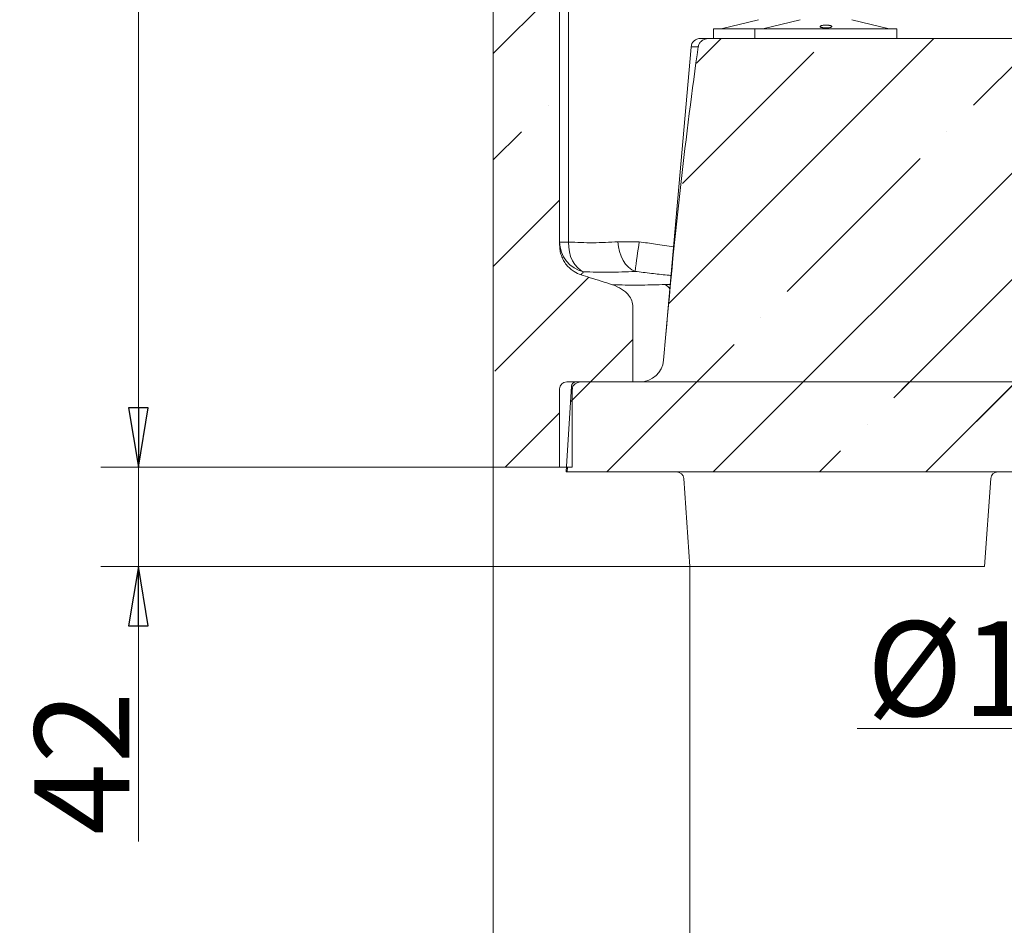
# Model space of a CAD drawing. Extents: x -3594 to 1056, y 1223 to 4804.
# Drawn here: x -1801 to -1385, y 2437 to 2820 of the extents above; entities that cross this region are included whole.
import ezdxf

# ---------------------------------------------------------------- set-up
doc = ezdxf.new("R2010")
doc.units = 0
doc.header["$LTSCALE"] = 5
doc.styles.add('STANDARD-BrunnerGroßer Text', font='arial.ttf')
doc.dimstyles.new('STANDARD-Brunner-IIGroßer Text', dxfattribs={"dimscale": 5, "dimtxt": 8, "dimasz": 5, "dimexe": 3.175, "dimexo": 0, "dimgap": 0.762, "dimtad": 1, "dimdec": 0, "dimrnd": 1e-08, "dimtxsty": 'STANDARD-BrunnerGroßer Text', "dimblk": 'Filled-1', "dimcen": 0.09, "dimdle": 10, "dimclrd": 7, "dimclre": 7, "dimclrt": 7, "dimadec": 1, "dimazin": 2, "dimtfac": 0.666667, "dimtdec": 0, "dimtmove": 0, "dimatfit": 3, "dimldrblk": 'Filled-1', "dimfxl": 1, "dimtolj": 1, "dimlwd": 15, "dimlwe": 15, "dimarcsym": 0})
pattern_1 = [(45, (-4249.7, 875.1), (-44.9013, 44.9013), []), (45, (-4204.8, 875.1), (-44.9013, 44.9013), [79.375, -15.875, 0, -15.875])]

# ---------------------------------------------------------------- blocks, each defined once
blk = doc.blocks.new('Filled-1')
at = {"color": 0}
for p, q in [((0, 0), (-1, 0.167)), ((-1, 0.167), (-1, -0.167)), ((-1, 0), (0, 0)), ((-1, -0.167), (0, 0))]:
    blk.add_line(p, q, dxfattribs=at)
at = {"color": 0, "flags": 128}
blk.add_lwpolyline([(-1, -0.167), (0, 0), (-1, 0.167), (-1, -0.167)], dxfattribs=at)
at = {"color": 0}
blk.add_solid([(-1, -0.167), (0, 0), (-1, 0.167), (-1, -0.167)], dxfattribs=at)
blk = doc.blocks.new('*D36')
at = {"color": 7, "linetype": 'Continuous', "lineweight": 15}
for p, q in [((-1322.65, 4365.32), (-1766.83, 4365.32)), ((-1750.96, 4340.32), (-1750.96, 2655.67)), ((-1601.15, 2630.67), (-1766.83, 2630.67))]:
    blk.add_line(p, q, dxfattribs=at)
at = {"layer": 'Defpoints', "color": 0, "linetype": 'Continuous'}
for p in [(-1322.65, 4365.32), (-1750.96, 2630.67), (-1601.15, 2630.67)]:
    blk.add_point(p, dxfattribs=at)
at = {"color": 7, "linetype": 'Continuous', "lineweight": 15, "xscale": 25, "yscale": 25, "zscale": 25}
for p, rotation in [((-1750.96, 4365.32), 90), ((-1750.96, 2630.67), 270)]:
    blk.add_blockref('Filled-1', p, dxfattribs=dict(at, rotation=rotation))
at = {"color": 7, "linetype": 'Continuous', "lineweight": 15, "insert": (-1795.64, 3477.91), "char_height": 40, "attachment_point": 2, "rotation": 90, "style": 'STANDARD-BrunnerGroßer Text'}
blk.add_mtext('\\A1;1735', dxfattribs=at)
blk = doc.blocks.new('*D54')
at = {"color": 7, "lineweight": 15}
for p, q in [((-1283.15, 2817.17), (-1283.15, 2504.39)), ((-1159.15, 2817.17), (-1159.15, 2504.39)), ((-1283.15, 2520.26), (-1447.5, 2520.26)), ((-1184.15, 2520.26), (-1258.15, 2520.26))]:
    blk.add_line(p, q, dxfattribs=at)
at = {"layer": 'Defpoints', "color": 0}
for p in [(-1283.15, 2817.17), (-1159.15, 2817.17), (-1159.15, 2520.26)]:
    blk.add_point(p, dxfattribs=at)
at = {"color": 7, "lineweight": 15, "xscale": 25, "yscale": 25, "zscale": 25, "rotation": 180}
blk.add_blockref('Filled-1', (-1283.15, 2520.26), dxfattribs=at)
at = {"color": 7, "lineweight": 15, "xscale": 25, "yscale": 25, "zscale": 25}
blk.add_blockref('Filled-1', (-1159.15, 2520.26), dxfattribs=at)
at = {"color": 5, "insert": (-1377.83, 2545.61), "char_height": 40, "attachment_point": 5, "style": 'STANDARD-BrunnerGroßer Text'}
blk.add_mtext('\\A1;%%C124', dxfattribs=at)
blk = doc.blocks.new('*D59')
at = {"color": 7, "lineweight": 15}
for p, q in [((-1750.96, 2655.67), (-1750.96, 2680.67)), ((-1601.15, 2630.67), (-1766.83, 2630.67)), ((-1750.96, 2630.67), (-1750.96, 2588.67)), ((-1518.14, 2588.67), (-1766.83, 2588.67)), ((-1750.96, 2563.67), (-1750.96, 2472.56))]:
    blk.add_line(p, q, dxfattribs=at)
at = {"layer": 'Defpoints', "color": 0}
for p in [(-1601.15, 2630.67), (-1750.96, 2588.67), (-1518.14, 2588.67)]:
    blk.add_point(p, dxfattribs=at)
at = {"color": 7, "lineweight": 15, "xscale": 25, "yscale": 25, "zscale": 25}
for p, rotation in [((-1750.96, 2630.67), 270), ((-1750.96, 2588.67), 90)]:
    blk.add_blockref('Filled-1', p, dxfattribs=dict(at, rotation=rotation))
at = {"color": 7, "insert": (-1774.85, 2505.62), "char_height": 40, "attachment_point": 5, "rotation": 90, "style": 'STANDARD-BrunnerGroßer Text'}
blk.add_mtext('\\A1;42', dxfattribs=at)
blk = doc.blocks.new('*D68')
at = {"color": 7, "lineweight": 15}
for p, q in [((-1518.14, 2588.67), (-1518.14, 2368.85)), ((-933.74, 2588.67), (-933.74, 2368.85)), ((-1493.14, 2384.73), (-958.74, 2384.73))]:
    blk.add_line(p, q, dxfattribs=at)
at = {"layer": 'Defpoints', "color": 0}
for p in [(-1518.14, 2588.67), (-933.74, 2588.67), (-933.74, 2384.73)]:
    blk.add_point(p, dxfattribs=at)
at = {"color": 7, "lineweight": 15, "xscale": 25, "yscale": 25, "zscale": 25, "rotation": 180}
blk.add_blockref('Filled-1', (-1518.14, 2384.73), dxfattribs=at)
at = {"color": 7, "lineweight": 15, "xscale": 25, "yscale": 25, "zscale": 25}
blk.add_blockref('Filled-1', (-933.74, 2384.73), dxfattribs=at)
at = {"color": 7, "insert": (-1225.94, 2408.96), "char_height": 40, "attachment_point": 5, "style": 'STANDARD-BrunnerGroßer Text'}
blk.add_mtext('\\A1;584', dxfattribs=at)
blk = doc.blocks.new('*D69')
at = {"color": 7, "lineweight": 15}
for p, q in [((-1601.15, 2630.67), (-1601.15, 2368.85)), ((-1518.14, 2588.67), (-1518.14, 2368.85)), ((-1543.14, 2384.73), (-1576.15, 2384.73))]:
    blk.add_line(p, q, dxfattribs=at)
at = {"layer": 'Defpoints', "color": 0}
for p in [(-1601.15, 2630.67), (-1518.14, 2588.67), (-1601.15, 2384.73)]:
    blk.add_point(p, dxfattribs=at)
at = {"color": 7, "lineweight": 15, "xscale": 25, "yscale": 25, "zscale": 25, "rotation": 180}
blk.add_blockref('Filled-1', (-1601.15, 2384.73), dxfattribs=at)
at = {"color": 7, "lineweight": 15, "xscale": 25, "yscale": 25, "zscale": 25}
blk.add_blockref('Filled-1', (-1518.14, 2384.73), dxfattribs=at)
at = {"color": 7, "insert": (-1559.65, 2408.97), "char_height": 40, "attachment_point": 5, "style": 'STANDARD-BrunnerGroßer Text'}
blk.add_mtext('\\A1;83', dxfattribs=at)

msp = doc.modelspace()

# ---------------------------------------------------------------- hatches: boundary and pattern name
at = {"linetype": 'Continuous', "lineweight": 15}
h = msp.add_hatch(dxfattribs=at)
h.set_pattern_fill('ANSI35', scale=10, style=0)
h.set_pattern_definition(pattern_1)
edge = h.paths.add_edge_path(flags=0)
edge.add_arc((-1570.15, 2663.67), 3, 90, 180, ccw=False)
edge.add_line((-1570.15, 2666.67), (-1542.2, 2666.67))
edge.add_line((-1542.2, 2666.67), (-1542.2, 2698.27))
edge.add_spline(control_points=[(-1542.2, 2698.27), (-1542.2, 2699.17), (-1542.38, 2700.08), (-1542.7, 2700.92), (-1543.03, 2701.76), (-1543.49, 2702.55), (-1544.05, 2703.25), (-1544.86, 2704.27), (-1545.87, 2705.13), (-1546.95, 2705.84), (-1548.16, 2706.63), (-1549.5, 2707.23), (-1550.87, 2707.68)], knot_values=[0, 0, 0, 0, 0.002703, 0.002703, 0.002703, 0.005381, 0.005381, 0.005381, 0.009271, 0.009271, 0.009271, 0.013593, 0.013593, 0.013593, 0.013593], weights=[1, 1, 1, 1, 1, 1, 1, 1, 1, 1, 1, 1, 1], degree=3, periodic=0)
edge.add_spline(control_points=[(-1550.87, 2707.68), (-1553.99, 2708.69), (-1557.12, 2709.66), (-1560.24, 2710.64), (-1561.53, 2711.05), (-1562.82, 2711.46), (-1564.1, 2711.87)], knot_values=[0.004269, 0.004269, 0.004269, 0.004269, 0.014096, 0.014096, 0.014096, 0.018149, 0.018149, 0.018149, 0.018149], weights=[1, 1, 1, 1, 1, 1, 1], degree=3, periodic=0)
edge.add_spline(control_points=[(-1564.1, 2711.87), (-1565.1, 2712.19), (-1566.06, 2712.64), (-1566.95, 2713.19), (-1568.2, 2713.96), (-1569.34, 2714.97), (-1570.26, 2716.12), (-1571.18, 2717.27), (-1571.92, 2718.6), (-1572.41, 2719.99), (-1572.9, 2721.39), (-1573.15, 2722.89), (-1573.15, 2724.36)], knot_values=[0, 0, 0, 0, 0.003139, 0.003139, 0.003139, 0.007585, 0.007585, 0.007585, 0.012051, 0.012051, 0.012051, 0.016516, 0.016516, 0.016516, 0.016516], weights=[1, 1, 1, 1, 1, 1, 1, 1, 1, 1, 1, 1, 1], degree=3, periodic=0)
edge.add_line((-1573.15, 2724.36), (-1573.15, 3012.67))
edge.add_line((-1573.15, 3012.67), (-1587.15, 3012.67))
edge.add_line((-1587.15, 3012.67), (-1591.15, 3020.67))
edge.add_line((-1591.15, 3020.67), (-1598.15, 3020.67))
edge.add_line((-1598.15, 3020.67), (-1601.15, 3017.67))
edge.add_line((-1601.15, 3017.67), (-1601.15, 2630.67))
edge.add_line((-1601.15, 2630.67), (-1573.15, 2630.67))
edge.add_line((-1573.15, 2630.67), (-1573.15, 2663.67))
h = msp.add_hatch(dxfattribs=at)
h.set_pattern_fill('ANSI35', scale=10, style=0)
h.set_pattern_definition(pattern_1)
edge = h.paths.add_edge_path(flags=0)
edge.add_line((-913.48, 2675.8), (-914.45, 2686.82))
edge.add_ellipse((-934.37, 2685.08), major_axis=(20.08, -229.47), ratio=0.086827, start_angle=90, end_angle=121.9995)
edge.add_spline(control_points=[(-928.11, 2808.15), (-928.17, 2808.56), (-928.3, 2808.96), (-928.5, 2809.32), (-928.69, 2809.67), (-928.94, 2810), (-929.23, 2810.29), (-929.55, 2810.59), (-929.91, 2810.84), (-930.3, 2811.04), (-930.75, 2811.28), (-931.24, 2811.44), (-931.74, 2811.54), (-932.17, 2811.63), (-932.62, 2811.67), (-933.06, 2811.67)], knot_values=[0, 0, 0, 0, 0.001223, 0.001223, 0.001223, 0.00244, 0.00244, 0.00244, 0.003744, 0.003744, 0.003744, 0.005263, 0.005263, 0.005263, 0.006585, 0.006585, 0.006585, 0.006585], weights=[1, 1, 1, 1, 1, 1, 1, 1, 1, 1, 1, 1, 1, 1, 1, 1], degree=3, periodic=0)
edge.add_line((-933.06, 2811.67), (-1068.31, 2811.67))
edge.add_spline(control_points=[(-1068.31, 2811.67), (-1068.98, 2811.67), (-1069.67, 2811.58), (-1070.31, 2811.36), (-1070.82, 2811.19), (-1071.31, 2810.95), (-1071.74, 2810.62), (-1072.1, 2810.35), (-1072.43, 2810.02), (-1072.68, 2809.64), (-1072.93, 2809.26), (-1073.12, 2808.83), (-1073.22, 2808.38), (-1073.23, 2808.31), (-1073.25, 2808.23), (-1073.26, 2808.15)], knot_values=[0, 0, 0, 0, 0.002024, 0.002024, 0.002024, 0.003633, 0.003633, 0.003633, 0.004989, 0.004989, 0.004989, 0.006356, 0.006356, 0.006356, 0.006584, 0.006584, 0.006584, 0.006584], weights=[1, 1, 1, 1, 1, 1, 1, 1, 1, 1, 1, 1, 1, 1, 1, 1], degree=3, periodic=0)
edge.add_ellipse((-1067, 2685.08), major_axis=(-20.08, -229.47), ratio=0.086827, start_angle=238.0005, end_angle=270)
edge.add_line((-1086.92, 2686.82), (-1087.89, 2675.8))
edge.add_arc((-1097.85, 2676.67), 10, 270, 355, ccw=False)
edge.add_line((-1097.85, 2666.67), (-1344.87, 2666.67))
edge.add_arc((-1344.87, 2676.67), 10, 185, 270, ccw=False)
edge.add_line((-1354.83, 2675.8), (-1355.8, 2686.82))
edge.add_ellipse((-1375.72, 2685.08), major_axis=(20.08, -229.47), ratio=0.086827, start_angle=90, end_angle=121.9995)
edge.add_spline(control_points=[(-1369.46, 2808.15), (-1369.52, 2808.56), (-1369.65, 2808.96), (-1369.85, 2809.32), (-1370.04, 2809.67), (-1370.29, 2810), (-1370.59, 2810.29), (-1370.9, 2810.59), (-1371.26, 2810.84), (-1371.65, 2811.04), (-1372.1, 2811.28), (-1372.59, 2811.44), (-1373.09, 2811.54), (-1373.52, 2811.63), (-1373.97, 2811.67), (-1374.41, 2811.67)], knot_values=[0, 0, 0, 0, 0.001223, 0.001223, 0.001223, 0.00244, 0.00244, 0.00244, 0.003744, 0.003744, 0.003744, 0.005263, 0.005263, 0.005263, 0.006585, 0.006585, 0.006585, 0.006585], weights=[1, 1, 1, 1, 1, 1, 1, 1, 1, 1, 1, 1, 1, 1, 1, 1], degree=3, periodic=0)
edge.add_line((-1374.41, 2811.67), (-1509.66, 2811.67))
edge.add_spline(control_points=[(-1509.66, 2811.67), (-1510.33, 2811.67), (-1511.02, 2811.58), (-1511.66, 2811.36), (-1512.17, 2811.19), (-1512.66, 2810.95), (-1513.09, 2810.62), (-1513.45, 2810.35), (-1513.78, 2810.02), (-1514.03, 2809.64), (-1514.28, 2809.26), (-1514.47, 2808.83), (-1514.57, 2808.38), (-1514.58, 2808.31), (-1514.6, 2808.23), (-1514.61, 2808.15)], knot_values=[0, 0, 0, 0, 0.002024, 0.002024, 0.002024, 0.003633, 0.003633, 0.003633, 0.004989, 0.004989, 0.004989, 0.006356, 0.006356, 0.006356, 0.006584, 0.006584, 0.006584, 0.006584], weights=[1, 1, 1, 1, 1, 1, 1, 1, 1, 1, 1, 1, 1, 1, 1, 1], degree=3, periodic=0)
edge.add_ellipse((-1508.35, 2685.08), major_axis=(-20.08, -229.47), ratio=0.086827, start_angle=238.0005, end_angle=270)
edge.add_line((-1528.27, 2686.82), (-1529.24, 2675.8))
edge.add_arc((-1539.2, 2676.67), 10, 270, 355, ccw=False)
edge.add_line((-1539.2, 2666.67), (-1566.15, 2666.67))
edge.add_arc((-1566.15, 2664.67), 2, 90, 176.5)
edge.add_line((-1568.15, 2664.8), (-1570.36, 2628.67))
edge.add_line((-1570.36, 2628.67), (-872.36, 2628.67))
edge.add_line((-872.36, 2628.67), (-874.57, 2664.8))
edge.add_arc((-876.57, 2664.67), 2, 3.5, 90)
edge.add_line((-876.57, 2666.67), (-903.52, 2666.67))
edge.add_arc((-903.52, 2676.67), 10, 185, 270, ccw=False)
h = msp.add_hatch(dxfattribs=at)
h.set_pattern_fill('ANSI35', scale=10, style=0)
h.set_pattern_definition(pattern_1)
edge = h.paths.add_edge_path(flags=0)
edge.add_line((-1570.36, 2628.67), (-872.36, 2628.67))
edge.add_line((-872.36, 2628.67), (-874.57, 2664.8))
edge.add_arc((-876.57, 2664.67), 2, 3.5, 90)
edge.add_line((-876.57, 2666.67), (-1566.15, 2666.67))
edge.add_arc((-1566.15, 2664.67), 2, 90, 176.5)
edge.add_line((-1568.15, 2664.8), (-1570.36, 2628.67))

# ---------------------------------------------------------------- linework, layer by layer
at = {"color": 7, "linetype": 'Continuous', "lineweight": 15}
for p, q in [((-1601.15, 2630.67), (-1601.15, 3017.67)), ((-1573.15, 3012.67), (-1573.15, 2724.36)), ((-1569.34, 3012.67), (-1569.34, 2725.71)), ((-1489.17, 2819.56), (-1504.88, 2815.76)), ((-1471.65, 2819.56), (-1487.36, 2815.76)), ((-1434.06, 2815.76), (-1449.77, 2819.56)), ((-1508.23, 2815.67), (-1508.23, 2811.67)), ((-1508.23, 2815.67), (-1504.21, 2815.67)), ((-1504.88, 2815.76), (-1501.31, 2815.76)), ((-1504.21, 2815.67), (-1490.71, 2815.67)), ((-1490.71, 2815.67), (-1490.71, 2811.67)), ((-1490.71, 2815.67), (-1430.71, 2815.67)), ((-1430.71, 2811.67), (-1430.71, 2815.67)), ((-1509.66, 2811.67), (-1513.68, 2811.67)), ((-1509.66, 2811.67), (-1374.41, 2811.67)), ((-1517.67, 2808.02), (-1528.27, 2686.82)), ((-1569.34, 2725.71), (-1573.15, 2725.71)), ((-1539.5, 2725.81), (-1548.53, 2725.81)), ((-1542.2, 2666.67), (-1542.2, 2698.27)), ((-1529.24, 2675.8), (-1528.27, 2686.82)), ((-1568.15, 2664.8), (-1570.36, 2628.67)), ((-1570.15, 2666.67), (-1542.2, 2666.67)), ((-1539.2, 2666.67), (-1566.15, 2666.67)), ((-876.57, 2666.67), (-1566.15, 2666.67)), ((-1573.15, 2663.67), (-1573.15, 2630.67)), ((-1601.15, 2630.67), (-1573.15, 2630.67)), ((-1572.27, 2630.67), (-1573.15, 2630.67)), ((-1570.24, 2630.67), (-1572.27, 2630.67)), ((-872.36, 2628.67), (-1570.36, 2628.67))]:
    msp.add_line(p, q, dxfattribs=at)
at = {"color": 7, "linetype": 'Continuous', "lineweight": 0}
for p, q in [((-1601.15, 2630.67), (-1601.15, 3017.67)), ((-1563.63, 2666.67), (-1522.1, 2666.67)), ((-1354.25, 2666.67), (-1554.48, 2666.67)), ((-1567.87, 2662.56), (-1567.76, 2664.35)), ((-1567.87, 2663.67), (-1567.87, 2630.67)), ((-1601.15, 2630.67), (-1567.87, 2630.67)), ((-1569.94, 2628.67), (-1569.82, 2630.67)), ((-1568.8, 2628.67), (-1569.94, 2628.67)), ((-1560.37, 2628.67), (-1568.8, 2628.67)), ((-1347.86, 2628.67), (-1560.37, 2628.67)), ((-1518.14, 2588.67), (-1520.75, 2625.88)), ((-1391.14, 2625.88), (-1393.74, 2588.67)), ((-1508.17, 2588.67), (-1518.14, 2588.67)), ((-1403.71, 2588.67), (-1508.17, 2588.67)), ((-1393.74, 2588.67), (-1403.71, 2588.67))]:
    msp.add_line(p, q, dxfattribs=at)
at = {"color": 7, "linetype": 'Continuous', "lineweight": 15, "flags": 128}
for points in [[(-1563, 2713.17), (-1564.38, 2713.88), (-1565.66, 2714.91), (-1566.79, 2716.23), (-1567.74, 2717.8), (-1568.49, 2719.59), (-1569.01, 2721.53), (-1569.3, 2723.59), (-1569.34, 2725.71)], [(-1541.26, 2713.3), (-1542.69, 2714.03), (-1544.04, 2715.06), (-1545.26, 2716.38), (-1546.32, 2717.95), (-1547.2, 2719.73), (-1547.87, 2721.66), (-1548.32, 2723.71), (-1548.53, 2725.81)]]:
    msp.add_lwpolyline(points, dxfattribs=at)
at = {"color": 7, "linetype": 'Continuous', "lineweight": 15}
for centre, radius, start, end in [((-1505.59, 2818.67), 3, 270, 283.609), ((-1488.07, 2818.67), 3, 270, 283.609), ((-1433.35, 2818.67), 3, 256.391, 270), ((-1513.68, 2807.67), 4, 90, 175), ((-1560.26, 2725.76), 12.89, 180.2347, 257.7607), ((-1140.96, 2663.47), 403.39, 171.1096, 172.9042), ((-1532.77, 2701.01), 7.92, 38.7802, 58.1314), ((-1539.2, 2676.67), 10, 270, 355), ((-1570.15, 2663.67), 3, 90, 180), ((-1566.15, 2664.67), 2, 90, 176.5)]:
    msp.add_arc(centre, radius, start, end, dxfattribs=at)
at = {"color": 7, "linetype": 'Continuous', "lineweight": 0}
for centre, start, end in [((-1523.74, 2625.67), 4, 90), ((-1388.14, 2625.67), 90, 176)]:
    msp.add_arc(centre, 3, start, end, dxfattribs=at)
at = {"color": 7, "linetype": 'Continuous', "lineweight": 15}
for centre, major_axis, ratio, start_param, end_param in [((-1508.35, 2685.08), (-20.08, -229.47), 0.086827, 4.153893, 4.712389), ((-1497.62, 2807.67), (20.05, -0.35), 0.017281, 2.581887, 3.140383)]:
    msp.add_ellipse(centre, major_axis=major_axis, ratio=ratio, start_param=start_param, end_param=end_param, dxfattribs=at)
at = {"color": 7, "linetype": 'Continuous', "lineweight": 0}
msp.add_ellipse((-1563.63, 2663.67), major_axis=(4.24, 0), ratio=0.707107, start_param=1.570796, end_param=3.141593, dxfattribs=at)
at = {"color": 7, "linetype": 'Continuous', "lineweight": 15}
for points, knots in [([(-1461.98, 2816.17), (-1462.09, 2816.19), (-1462.33, 2816.22), (-1462.62, 2816.28), (-1462.87, 2816.36), (-1463.05, 2816.45), (-1463.17, 2816.54), (-1463.22, 2816.64), (-1463.19, 2816.74), (-1463.1, 2816.83), (-1462.94, 2816.93), (-1462.71, 2817.02), (-1462.43, 2817.1), (-1462.1, 2817.17), (-1461.72, 2817.22), (-1461.32, 2817.26), (-1460.9, 2817.27), (-1460.48, 2817.27), (-1460.07, 2817.25), (-1459.67, 2817.22), (-1459.3, 2817.16), (-1458.97, 2817.1), (-1458.69, 2817.02), (-1458.47, 2816.93), (-1458.31, 2816.83), (-1458.22, 2816.73), (-1458.2, 2816.63), (-1458.25, 2816.53), (-1458.37, 2816.44), (-1458.56, 2816.36), (-1458.8, 2816.28), (-1459.11, 2816.22), (-1459.45, 2816.16), (-1459.84, 2816.13), (-1460.25, 2816.1), (-1460.67, 2816.09), (-1461.09, 2816.1), (-1461.45, 2816.12), (-1461.75, 2816.14), (-1461.9, 2816.16), (-1461.98, 2816.17)], [0, 0, 0, 0, 0.026442, 0.053652, 0.080095, 0.107303, 0.133763, 0.160988, 0.187483, 0.214745, 0.241276, 0.268576, 0.295115, 0.322426, 0.348917, 0.376181, 0.402584, 0.429757, 0.4561, 0.483206, 0.509572, 0.536698, 0.563148, 0.590361, 0.616883, 0.644174, 0.670714, 0.698026, 0.724541, 0.751826, 0.778302, 0.805548, 0.831994, 0.859208, 0.885638, 0.912834, 0.939257, 0.966446, 0.983129, 1, 1, 1, 1]), ([(-1509.66, 2811.67), (-1510.34, 2811.62), (-1511.56, 2811.52), (-1513.07, 2810.74), (-1514.1, 2809.69), (-1514.51, 2808.76), (-1514.6, 2808.23), (-1514.61, 2808.15)], [0, 0, 0, 0, 0.306908, 0.551339, 0.757608, 0.964845, 1, 1, 1, 1]), ([(-1573.15, 2724.36), (-1573.11, 2723.62), (-1573.04, 2722.14), (-1572.46, 2719.97), (-1571.55, 2717.93), (-1570.31, 2716.08), (-1568.77, 2714.47), (-1566.75, 2712.93), (-1565.08, 2712.26), (-1564.1, 2711.87)], [0, 0, 0, 0, 0.13508, 0.270157, 0.405266, 0.54037, 0.674874, 0.809372, 1, 1, 1, 1]), ([(-1569.34, 2725.71), (-1565.91, 2725.55), (-1558.97, 2725.22), (-1552.03, 2725.62), (-1548.53, 2725.81)], [0, 0, 0, 0, 0.494805, 1, 1, 1, 1]), ([(-1539.5, 2725.81), (-1537.24, 2725.47), (-1532.42, 2724.74), (-1527.6, 2724.07), (-1525.05, 2723.72)], [0, 0, 0, 0, 0.47032, 1, 1, 1, 1]), ([(-1563, 2713.17), (-1563.12, 2713.03), (-1563.37, 2712.76), (-1563.72, 2712.36), (-1563.92, 2712.05), (-1564.08, 2711.91), (-1564.12, 2711.88)], [0, 0, 0, 0, 0.297853, 0.595741, 0.900086, 1, 1, 1, 1]), ([(-1550.87, 2707.68), (-1554, 2708.67), (-1558.41, 2710.06), (-1562.82, 2711.46), (-1564.1, 2711.87)], [0, 0, 0, 0, 0.7079595, 1, 1, 1, 1]), ([(-1541.26, 2713.3), (-1545, 2713.12), (-1552.41, 2712.77), (-1559.49, 2713.04), (-1563, 2713.17)], [0, 0, 0, 0, 0.5046345, 1, 1, 1, 1]), ([(-1526.11, 2711.6), (-1526.65, 2711.64), (-1529.39, 2711.86), (-1534.48, 2712.46), (-1538.97, 2713.02), (-1541.26, 2713.3)], [0, 0, 0, 0, 0.108068, 0.546768, 1, 1, 1, 1]), ([(-1542.2, 2698.27), (-1542.3, 2699.17), (-1542.51, 2700.98), (-1543.84, 2703.11), (-1545.36, 2704.7), (-1547.56, 2706.37), (-1549.52, 2707.15), (-1550.87, 2707.68)], [0, 0, 0, 0, 0.198382, 0.395739, 0.538818, 0.682116, 1, 1, 1, 1]), ([(-1550.63, 2707.69), (-1548.9, 2707.64), (-1544.9, 2707.52), (-1537.58, 2707.51), (-1531.87, 2707.65), (-1528.59, 2707.73)], [0, 0, 0, 0, 0.246119, 0.567882, 1, 1, 1, 1]), ([(-1528.59, 2707.73), (-1527.97, 2707.75), (-1527.29, 2707.77), (-1526.51, 2707.69), (-1526.45, 2707.69)], [0, 0, 0, 0, 0.921435, 1, 1, 1, 1])]:
    msp.add_open_spline(points, degree=3, knots=knots, dxfattribs=at)

# ---------------------------------------------------------------- dimensions: what is measured, and where the dimension line sits
dim = msp.add_linear_dim(base=(-1750.96, 2630.67), p1=(-1322.65, 4365.32), p2=(-1601.15, 2630.67), angle=90, dimstyle='STANDARD-Brunner-IIGroßer Text', dxfattribs=at)
dim.commit()
dim.dimension.update_dxf_attribs({"geometry": '*D36', "text_midpoint": (-1750.96, 3477.91), "dimtype": 160})
dim = msp.add_linear_dim(base=(-1159.15, 2520.26), p1=(-1283.15, 2817.17), p2=(-1159.15, 2817.17), text='%%C<>', dimstyle='STANDARD-Brunner-IIGroßer Text', override={"dimclrt": 5})
dim.commit()
dim.dimension.update_dxf_attribs({"geometry": '*D54', "text_midpoint": (-1377.83, 2520.26), "dimtype": 160})
dim = msp.add_linear_dim(base=(-1750.96, 2588.67), p1=(-1601.15, 2630.67), p2=(-1518.14, 2588.67), angle=90, dimstyle='STANDARD-Brunner-IIGroßer Text')
dim.commit()
dim.dimension.update_dxf_attribs({"geometry": '*D59', "text_midpoint": (-1774.85, 2505.62)})
dim = msp.add_linear_dim(base=(-1601.15, 2384.73), p1=(-1518.14, 2588.67), p2=(-1601.15, 2630.67), dimstyle='STANDARD-Brunner-IIGroßer Text')
dim.commit()
dim.dimension.update_dxf_attribs({"geometry": '*D69', "text_midpoint": (-1559.65, 2408.97)})
dim = msp.add_aligned_dim(p1=(-1518.14, 2588.67), p2=(-933.74, 2588.67), distance=-203.95, dimstyle='STANDARD-Brunner-IIGroßer Text')
dim.commit()
dim.dimension.update_dxf_attribs({"geometry": '*D68', "text_midpoint": (-1225.94, 2408.96)})

doc.saveas('drawing.dxf')
